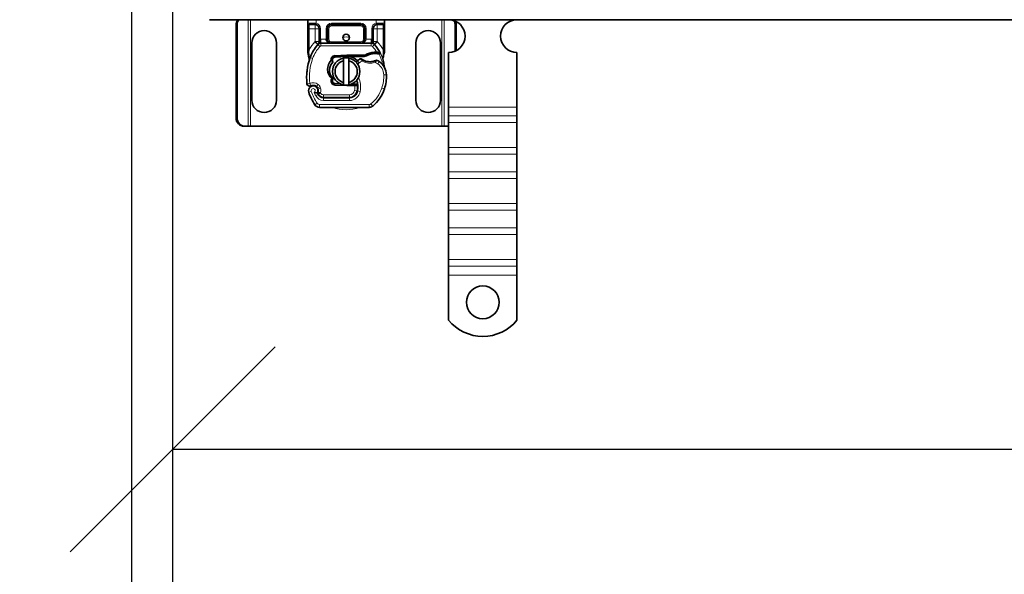
# Model space of a CAD drawing. Units: millimetres. Extents: x 63344 to 71770, y 28493 to 33604.
# Drawn here: x 63530 to 63890, y 31425 to 31628 of the extents above; entities that cross this region are included whole.
import ezdxf

# ---------------------------------------------------------------- set-up
doc = ezdxf.new("R2010")
doc.units = ezdxf.units.MM
doc.layers.add('ACO DIM', color=1, linetype='Continuous')
doc.layers.add('ACO DIM @ 30', color=1, linetype='Continuous')
doc.layers.add('Visible (ISO)', color=7, linetype='Continuous', lineweight=35)
doc.layers.add('Visible Narrow (ISO)', color=7, linetype='Continuous', lineweight=9)
doc.styles.add('ACO', font='trebuc.ttf', dxfattribs={"width": 0.8, "height": 2.5})
doc.dimstyles.new('ACO', dxfattribs={"dimtxt": 2.5, "dimasz": 2.5, "dimexe": 1.25, "dimexo": 0.625, "dimtad": 1, "dimdec": 0, "dimdsep": 46, "dimtxsty": 'ACO', "dimblk": 'OBLIQUE', "dimcen": 2.5, "dimclrd": 256, "dimclre": 256, "dimclrt": 256, "dimadec": 0, "dimazin": 0, "dimtfac": 1, "dimtdec": 0, "dimtmove": 0, "dimatfit": 3, "dimfxl": 1, "dimlwd": -1, "dimarcsym": 0})

# ---------------------------------------------------------------- blocks, each defined once
blk = doc.blocks.new('_Oblique')
at = {"color": 0, "linetype": 'ByBlock', "lineweight": -2}
blk.add_line((-0.5, -0.5), (0.5, 0.5), dxfattribs=at)
blk = doc.blocks.new('*D378')
at = {"layer": 'ACO DIM', "lineweight": -2, "transparency": 16777216}
for p, q in [((63566.7, 31812.84), (63403.11, 31812.84)), ((63566.7, 31642.84), (63403.11, 31642.84))]:
    blk.add_line(p, q, dxfattribs=at)
at = {"layer": 'ACO DIM', "transparency": 16777216}
blk.add_line((63440.61, 31642.84), (63440.61, 31812.84), dxfattribs=at)
at = {"layer": 'Defpoints', "color": 0, "transparency": 16777216}
for p in [(63440.61, 31812.84), (63585.45, 31812.84), (63585.45, 31642.84)]:
    blk.add_point(p, dxfattribs=at)
at = {"layer": 'ACO DIM', "transparency": 16777216, "xscale": 75, "yscale": 75, "zscale": 75}
for p, rotation in [((63440.61, 31812.84), 90), ((63440.61, 31642.84), 270)]:
    blk.add_blockref('_Oblique', p, dxfattribs=dict(at, rotation=rotation))
at = {"layer": 'ACO DIM', "transparency": 16777216, "insert": (63345.55, 31668.03), "char_height": 75, "attachment_point": 1, "rotation": 90, "style": 'ACO'}
blk.add_mtext('170', dxfattribs=at)
blk = doc.blocks.new('*D376')
at = {"layer": 'ACO DIM', "lineweight": -2, "transparency": 16777216}
for p, q in [((67585.45, 31709.09), (67585.45, 31433.02)), ((63585.45, 31624.09), (63585.45, 31433.02))]:
    blk.add_line(p, q, dxfattribs=at)
at = {"layer": 'ACO DIM', "transparency": 16777216}
blk.add_line((63585.45, 31470.52), (67585.45, 31470.52), dxfattribs=at)
at = {"layer": 'Defpoints', "color": 0, "transparency": 16777216}
for p in [(67585.45, 31727.84), (63585.45, 31642.84), (67585.45, 31470.52)]:
    blk.add_point(p, dxfattribs=at)
at = {"layer": 'ACO DIM', "transparency": 16777216, "xscale": 75, "yscale": 75, "zscale": 75, "rotation": 180}
blk.add_blockref('_Oblique', (63585.45, 31470.52), dxfattribs=at)
at = {"layer": 'ACO DIM', "transparency": 16777216, "xscale": 75, "yscale": 75, "zscale": 75}
blk.add_blockref('_Oblique', (67585.45, 31470.52), dxfattribs=at)
at = {"layer": 'ACO DIM', "transparency": 16777216, "insert": (65500.4, 31565.58), "char_height": 75, "attachment_point": 1, "style": 'ACO'}
blk.add_mtext('4000', dxfattribs=at)
blk = doc.blocks.new('*D374')
at = {"layer": 'ACO DIM', "lineweight": -2, "transparency": 16777216}
for p, q in [((63585.45, 31709.09), (63585.45, 31270.78)), ((71585.45, 31609.09), (71585.45, 31270.78))]:
    blk.add_line(p, q, dxfattribs=at)
at = {"layer": 'ACO DIM', "transparency": 16777216}
blk.add_line((63585.45, 31308.28), (71585.45, 31308.28), dxfattribs=at)
at = {"layer": 'Defpoints', "color": 0, "transparency": 16777216}
for p in [(63585.45, 31727.84), (71585.45, 31627.84), (71585.45, 31308.28)]:
    blk.add_point(p, dxfattribs=at)
at = {"layer": 'ACO DIM', "transparency": 16777216, "xscale": 75, "yscale": 75, "zscale": 75, "rotation": 180}
blk.add_blockref('_Oblique', (63585.45, 31308.28), dxfattribs=at)
at = {"layer": 'ACO DIM', "transparency": 16777216, "xscale": 75, "yscale": 75, "zscale": 75}
blk.add_blockref('_Oblique', (71585.45, 31308.28), dxfattribs=at)
at = {"layer": 'ACO DIM', "transparency": 16777216, "insert": (67501.69, 31403.35), "char_height": 75, "attachment_point": 1, "style": 'ACO'}
blk.add_mtext('8000', dxfattribs=at)
blk = doc.blocks.new('*D372')
at = {"layer": 'ACO DIM', "lineweight": -2, "transparency": 16777216}
for p, q in [((63570.45, 31659.09), (63570.45, 31114.56)), ((71600.45, 31659.09), (71600.45, 31114.56))]:
    blk.add_line(p, q, dxfattribs=at)
at = {"layer": 'ACO DIM', "transparency": 16777216}
blk.add_line((63570.45, 31152.06), (71600.45, 31152.06), dxfattribs=at)
at = {"layer": 'Defpoints', "color": 0, "transparency": 16777216}
for p in [(63570.45, 31677.84), (71600.45, 31677.84), (71600.45, 31152.06)]:
    blk.add_point(p, dxfattribs=at)
at = {"layer": 'ACO DIM', "transparency": 16777216, "xscale": 75, "yscale": 75, "zscale": 75, "rotation": 180}
blk.add_blockref('_Oblique', (63570.45, 31152.06), dxfattribs=at)
at = {"layer": 'ACO DIM', "transparency": 16777216, "xscale": 75, "yscale": 75, "zscale": 75}
blk.add_blockref('_Oblique', (71600.45, 31152.06), dxfattribs=at)
at = {"layer": 'ACO DIM', "transparency": 16777216, "insert": (67501.69, 31247.13), "char_height": 75, "attachment_point": 1, "style": 'ACO'}
blk.add_mtext('8030', dxfattribs=at)

msp = doc.modelspace()

# ---------------------------------------------------------------- linework, layer by layer
at = {"layer": 'Visible (ISO)'}
for p, q in [((63598.95, 31627.84), (63598.95, 31627.84)), ((66549.85, 31627.84), (63598.95, 31627.84)), ((63608.65, 31591.84), (63608.65, 31625.84)), ((63609.03, 31625.84), (63609.03, 31591.84)), ((63634.95, 31627.84), (63634.95, 31626.54)), ((63634.95, 31626.54), (63634.95, 31624.54)), ((63637.6, 31626.04), (63635.45, 31626.04)), ((63643.6, 31626.04), (63654.3, 31626.04)), ((63662.45, 31626.04), (63660.3, 31626.04)), ((63662.95, 31626.54), (63662.95, 31627.84)), ((63662.95, 31624.54), (63662.95, 31626.54)), ((63688.87, 31616.35), (63688.87, 31625.84)), ((63689.25, 31625.84), (63689.25, 31616.54)), ((63634.95, 31624.54), (63634.95, 31616.91)), ((63639.1, 31624.54), (63639.1, 31620.74)), ((63642.1, 31620.74), (63642.1, 31624.54)), ((63655.8, 31624.54), (63655.8, 31620.74)), ((63658.8, 31620.74), (63658.8, 31624.54)), ((63662.95, 31616.91), (63662.95, 31624.54)), ((63614.45, 31598.34), (63614.45, 31619.34)), ((63623.45, 31619.34), (63623.45, 31598.34)), ((63639.1, 31620.74), (63639.1, 31619.85)), ((63658.16, 31619.24), (63639.74, 31619.24)), ((63658.8, 31619.85), (63658.8, 31620.74)), ((63674.45, 31598.34), (63674.45, 31619.34)), ((63683.45, 31619.34), (63683.45, 31598.34)), ((63649.23, 31614.84), (63644.85, 31614.66)), ((63655.87, 31614.84), (63649.45, 31614.84)), ((63655.52, 31614.34), (63655.87, 31614.84)), ((63661.1, 31615.34), (63661.38, 31615.74)), ((63686.45, 31595.86), (63686.45, 31615.84)), ((63711.45, 31595.86), (63711.45, 31615.84)), ((63644.87, 31614.16), (63649.25, 31614.34)), ((63647.95, 31604.89), (63647.95, 31612.8)), ((63649.45, 31614.34), (63655.52, 31614.34)), ((63649.95, 31612.8), (63649.95, 31604.89)), ((63656.44, 31614.61), (63655.52, 31614.34)), ((63646.76, 31604.35), (63644.87, 31604.42)), ((63652.02, 31604.24), (63650.91, 31604.24)), ((63652.02, 31604.24), (63652.05, 31604.24)), ((63653.13, 31604.24), (63652.53, 31604.24)), ((63652.53, 31604.24), (63653.09, 31603.75)), ((63638.44, 31602.91), (63638.59, 31602.45)), ((63638.59, 31600.97), (63638.79, 31600.52)), ((63644.85, 31603.92), (63649.23, 31603.75)), ((63649.45, 31603.74), (63652.02, 31603.74)), ((63652.02, 31603.74), (63652.08, 31603.74)), ((63640.61, 31599.34), (63650.15, 31599.34)), ((63650.15, 31599.24), (63640.61, 31599.24)), ((63650.15, 31599.34), (63650.92, 31599.34)), ((63639.16, 31595.74), (63657.39, 31595.74)), ((63686.45, 31592.68), (63686.45, 31595.86)), ((63711.45, 31592.68), (63711.45, 31595.86)), ((63686.45, 31590.2), (63686.45, 31592.68)), ((63686.45, 31590.2), (63686.45, 31581.01)), ((63711.45, 31590.2), (63711.45, 31592.68)), ((63711.45, 31590.2), (63711.45, 31581.01)), ((63611.6, 31588.84), (63611.98, 31588.84)), ((63611.98, 31588.84), (63613.12, 31588.84)), ((63613.12, 31588.84), (63613.95, 31588.84)), ((63613.95, 31588.84), (63683.95, 31588.84)), ((63683.95, 31588.84), (63684.78, 31588.84)), ((63684.78, 31588.84), (63685.92, 31588.84)), ((63686.31, 31588.84), (63685.92, 31588.84)), ((63686.45, 31578.54), (63686.45, 31581.01)), ((63711.45, 31578.54), (63711.45, 31581.01)), ((63686.45, 31572.17), (63686.45, 31578.54)), ((63711.45, 31572.17), (63711.45, 31578.54)), ((63686.45, 31569.7), (63686.45, 31572.17)), ((63711.45, 31569.7), (63711.45, 31572.17)), ((63686.45, 31569.7), (63686.45, 31560.51)), ((63711.45, 31569.7), (63711.45, 31560.51)), ((63686.45, 31558.03), (63686.45, 31560.51)), ((63686.45, 31551.67), (63686.45, 31558.03)), ((63711.45, 31558.03), (63711.45, 31560.51)), ((63711.45, 31551.67), (63711.45, 31558.03)), ((63686.45, 31549.19), (63686.45, 31551.67)), ((63711.45, 31549.19), (63711.45, 31551.67)), ((63686.45, 31549.19), (63686.45, 31540)), ((63711.45, 31549.19), (63711.45, 31540)), ((63686.45, 31537.53), (63686.45, 31540)), ((63711.45, 31537.53), (63711.45, 31540)), ((63686.45, 31534.34), (63686.45, 31537.53)), ((63711.45, 31534.34), (63711.45, 31537.53)), ((63686.45, 31517.86), (63686.45, 31534.34)), ((63711.45, 31517.86), (63711.45, 31534.34))]:
    msp.add_line(p, q, dxfattribs=at)
for centre, radius in [((63648.95, 31621.29), 1.25), ((63698.95, 31524.34), 6)]:
    msp.add_circle(centre, radius, dxfattribs=at)
for centre, radius, start, end in [((63637.6, 31624.54), 1.5, 0, 79.9583), ((63643.6, 31624.54), 1.5, 90, 180), ((63654.3, 31624.54), 1.5, 0, 90), ((63660.3, 31624.54), 1.5, 100.0417, 180), ((63686.45, 31621.84), 6, 270, 89.3818), ((63711.45, 31621.84), 6, 90.6182, 270), ((63618.95, 31619.34), 4.5, 0, 180), ((63678.95, 31619.34), 4.5, 0, 180), ((63648.95, 31609.29), 14, 137.4681, 160.529), ((63639.74, 31617.74), 1.5, 90, 137.4681), ((63643.6, 31620.74), 1.5, 180, 218.5767), ((63643.6, 31620.74), 1.5, 218.5767, 222.3416), ((63654.3, 31620.74), 1.5, 270, 0), ((63658.16, 31617.74), 1.5, 42.5319, 90), ((63648.95, 31609.29), 14, 27.4046, 42.5319), ((63649.45, 31609.29), 5.55, 90, 92.2924), ((63659.44, 31609.36), 6.55, 91.6086, 123.1077), ((63659.44, 31609.36), 6.05, 91.6086, 119.7532), ((63659.7, 31600.36), 15.55, 88.3487, 91.6086), ((63659.7, 31600.36), 15.05, 88.3487, 91.6086), ((63659.7, 31600.36), 15.05, 87.2015, 88.3487), ((63656.49, 31606.63), 22, 160.529, 185.8299), ((63644.91, 31613.17), 1.5, 92.2924, 187.3993), ((63644.91, 31613.17), 1, 92.2924, 195.7638), ((63648.95, 31608.84), 5, 101.537, 258.463), ((63648.95, 31608.84), 4.08, 104.188, 255.812), ((63648.95, 31608.84), 5, 78.463, 101.537), ((63649.45, 31609.29), 5.05, 90, 92.2924), ((63649.45, 31609.29), 5.05, 44.0233, 90), ((63648.95, 31608.84), 5, 281.537, 78.463), ((63648.95, 31608.84), 4.08, 284.188, 75.812), ((63656, 31609.38), 4.5, 131.1694, 139.6839), ((63656.33, 31609), 5, 116.269, 131.1694), ((63654.34, 31613.04), 0.5, 53.3848, 116.269), ((63657.65, 31617.49), 5.05, 239.4901, 288.9926), ((63660.07, 31612.5), 0.5, 61.6798, 115.8106), ((63656.03, 31605.01), 9, 55.9591, 61.6798), ((63657.71, 31607.5), 6, 1.6086, 55.9591), ((63648.95, 31609.29), 14, 7.1728, 15.2331), ((63648.72, 31607.25), 15, 341.4289, 1.6086), ((63635.6, 31604.49), 1, 185.8299, 296.0517), ((63644.91, 31605.42), 1.5, 164.7006, 267.7076), ((63644.91, 31605.42), 1, 164.6707, 267.7076), ((63649.45, 31609.29), 5.05, 303.9068, 311.9292), ((63645.22, 31603.06), 8, 350.5944, 18.8162), ((63636.9, 31601.84), 1.75, 332.5664, 199.7471), ((63657.65, 31609.29), 23.8, 199.7471, 211.9931), ((63636.9, 31601.84), 1.95, 51.3988, 116.0517), ((63637.49, 31602.59), 1, 18.7302, 51.3988), ((63657.65, 31609.29), 20.9, 203.2682, 205.0161), ((63638.86, 31601.1), 0.3, 160.0686, 204.2911), ((63636.8, 31601.84), 1.89, 340.0686, 18.7302), ((63640.61, 31601.34), 2.1, 205.0161, 270), ((63640.61, 31601.34), 2, 204.2911, 270), ((63648.95, 31608.84), 5, 258.463, 281.537), ((63649.45, 31609.29), 5.55, 267.7076, 270), ((63650.15, 31602.24), 2.9, 270, 350.5944), ((63650.15, 31602.24), 3, 270, 350.5944), ((63645.22, 31603.06), 7.9, 350.5944, 4.9845), ((63649.67, 31606.93), 14, 310.0498, 341.4289), ((63618.95, 31598.34), 4.5, 180, 0), ((63678.95, 31598.34), 4.5, 180, 0), ((63639.16, 31597.74), 2, 211.9931, 270), ((63657.39, 31597.74), 2, 270, 310.0498), ((63698.95, 31527.84), 16, 218.6248, 321.3752)]:
    msp.add_arc(centre, radius, start, end, dxfattribs=at)
for centre, major_axis, ratio, start_param, end_param in [((63611.6, 31625.84), (0, 3), 0.981627, 0.841225, 1.570796), ((63611.98, 31625.84), (0, -3), 0.981627, 3.982818, 4.712389), ((63685.92, 31625.84), (0, 3), 0.981627, 4.712389, 5.310278), ((63686.31, 31625.84), (0, -3), 0.981627, 1.570796, 2.092704), ((63643.6, 31620.74), (-2, 0), 0.75, 0, 0.673291), ((63643.6, 31620.74), (-2, 0), 0.75, 0.673291, 1.570796), ((63635.83, 31613.93), (-0.494, -0.078), 0.523504, 0.000529, 0.008144), ((63635.83, 31613.93), (-0.494, -0.078), 0.523504, 0.000529, 0.008144), ((63635.9, 31612.87), (-0.497, 0.052), 0.800335, 6.047435, 6.323472), ((63635.9, 31612.87), (-0.497, 0.052), 0.800335, 6.281011, 6.342326), ((63644.6, 31605.61), (-0.68, -1.13), 0.865496, 4.640463, 5.024928), ((63646.65, 31609), (-2.76, 2.81), 0.948678, 1.570592, 1.580806), ((63611.6, 31591.84), (0, -3), 0.981627, 4.712389, 6.283185), ((63611.98, 31591.84), (0, -3), 0.981627, 4.712389, 6.283185), ((63685.92, 31591.84), (0, -3), 0.981627, 0, 0.179743), ((63686.31, 31591.84), (0, -3), 0.981627, 0, 0.04921)]:
    msp.add_ellipse(centre, major_axis=major_axis, ratio=ratio, start_param=start_param, end_param=end_param, dxfattribs=at)
for points in [[(63637.6, 31626.04), (63637.69, 31626.04), (63637.78, 31626.04), (63637.86, 31626.02)], [(63660.04, 31626.02), (63660.12, 31626.04), (63660.21, 31626.04), (63660.3, 31626.04)], [(63642.49, 31619.73), (63642.5, 31619.73), (63642.5, 31619.72), (63642.51, 31619.72)], [(63634.95, 31616.91), (63634.95, 31616.59), (63634.95, 31616.26), (63634.95, 31615.94)], [(63634.97, 31615.64), (63634.96, 31615.74), (63634.95, 31615.84), (63634.95, 31615.94)], [(63635.02, 31615.35), (63635, 31615.44), (63634.98, 31615.54), (63634.97, 31615.64)], [(63662.46, 31614.02), (63662.58, 31614.48), (63662.73, 31615.03), (63662.88, 31615.6)], [(63662.88, 31615.6), (63662.93, 31615.77), (63662.95, 31615.95), (63662.95, 31616.12)], [(63662.95, 31616.12), (63662.95, 31616.38), (63662.95, 31616.65), (63662.95, 31616.91)], [(63643.95, 31612.89), (63643.99, 31612.76), (63644.02, 31612.65), (63644.05, 31612.55)], [(63643.95, 31605.69), (63643.95, 31605.69), (63643.95, 31605.69), (63643.95, 31605.69)], [(63644.1, 31606.28), (63644.07, 31606.3), (63644.05, 31606.33), (63644.02, 31606.35)], [(63635, 31603.7), (63635.17, 31603.57), (63635.55, 31603.45), (63635.89, 31603.52), (63636.04, 31603.6)]]:
    msp.add_open_spline(points, degree=3, dxfattribs=at)
for points, knots in [([(63639.1, 31619.85), (63639.1, 31619.63), (63639.03, 31619.36), (63638.87, 31619.03), (63638.76, 31618.88), (63638.67, 31618.8), (63638.67, 31618.8), (63638.67, 31618.8)], [0, 0, 0, 0, 0.0958112, 0.1437168, 0.2395279, 0.2395279, 0.2401949, 0.2401949, 0.2401949, 0.2401949]), ([(63642.49, 31619.73), (63642.61, 31619.61), (63642.73, 31619.52), (63643.04, 31619.34), (63643.23, 31619.28), (63643.49, 31619.25), (63643.55, 31619.24), (63643.6, 31619.24)], [0, 0, 0, 0, 0.070465, 0.070465, 0.1659919, 0.1659919, 0.1930211, 0.1930211, 0.1930211, 0.1930211]), ([(63659.23, 31618.8), (63659.23, 31618.8), (63659.23, 31618.8), (63659.15, 31618.88), (63659.03, 31619.03), (63658.87, 31619.36), (63658.8, 31619.63), (63658.8, 31619.85)], [-0.000667, -0.000667, -0.000667, -0.000667, 0, 0, 0.0958112, 0.1437168, 0.2395279, 0.2395279, 0.2395279, 0.2395279]), ([(63635.33, 31613.86), (63635.27, 31614.25), (63635.18, 31614.68), (63635.06, 31615.2), (63635.04, 31615.28), (63635.02, 31615.35)], [0, 0, 0, 0, 0.1426415, 0.1426415, 0.1660115, 0.1660115, 0.1660115, 0.1660115]), ([(63660.46, 31615.89), (63660.4, 31615.89), (63660.35, 31615.9), (63660.25, 31615.9), (63660.2, 31615.9), (63660.14, 31615.9)], [0, 0, 0, 0, 0.01580579, 0.01580579, 0.03141254, 0.03141254, 0.03141254, 0.03141254]), ([(63660.43, 31615.39), (63660.52, 31615.39), (63660.6, 31615.38), (63660.8, 31615.37), (63660.88, 31615.36), (63660.99, 31615.36), (63661.03, 31615.35), (63661.07, 31615.35), (63661.08, 31615.35), (63661.1, 31615.34), (63661.1, 31615.34), (63661.1, 31615.34)], [-0.05236989, -0.05236989, -0.05236989, -0.05236989, -0.04540085, -0.04540085, -0.03555338, -0.03555338, -0.01925093, -0.01925093, -0.00929873, -0.00929873, 0, 0, 0, 0]), ([(63661.38, 31615.74), (63661.38, 31615.74), (63661.37, 31615.74), (63661.31, 31615.76), (63661.26, 31615.77), (63661.13, 31615.8), (63661.04, 31615.82), (63660.79, 31615.86), (63660.63, 31615.88), (63660.46, 31615.89)], [-0.8555533, -0.8555533, -0.8555533, -0.8555533, -0.8181162, -0.8181162, -0.7807063, -0.7807063, -0.7363735, -0.7363735, -0.6838104, -0.6838104, -0.6838104, -0.6838104]), ([(63635.02, 31611.4), (63635, 31611.3), (63634.97, 31611.2), (63634.95, 31611.1), (63634.95, 31611.09)], [-1.16357451, -1.16357451, -1.16357451, -1.16357451, -1.12620765, -1.1234965, -1.1234965, -1.1234965, -1.1234965]), ([(63635.4, 31612.92), (63635.41, 31612.99), (63635.41, 31613.09), (63635.4, 31613.32), (63635.39, 31613.46), (63635.36, 31613.69), (63635.35, 31613.77), (63635.33, 31613.85)], [0, 0, 0, 0, 0.0471628, 0.0471628, 0.1052406, 0.1052406, 0.1345417, 0.1345417, 0.1345417, 0.1345417]), ([(63635.4, 31612.86), (63635.4, 31612.87), (63635.4, 31612.87), (63635.4, 31612.88), (63635.4, 31612.89), (63635.4, 31612.9), (63635.4, 31612.9), (63635.4, 31612.9)], [0.02334571, 0.02334571, 0.02334571, 0.02334571, 0.02556121, 0.02556121, 0.02999287, 0.02999287, 0.03465413, 0.03465413, 0.03465413, 0.03465413]), ([(63643.68, 31606.27), (63642.76, 31607.1), (63642.21, 31608.32), (63642.17, 31609.55), (63642.13, 31610.79), (63642.6, 31612.03), (63643.43, 31612.97)], [0.1514689, 0.1514689, 0.1514689, 0.1514689, 0.5230203, 0.5230203, 0.5230203, 0.896316, 0.896316, 0.896316, 0.896316]), ([(63643.99, 31606.38), (63643.19, 31607.2), (63642.74, 31608.38), (63642.81, 31609.52), (63642.86, 31610.56), (63643.34, 31611.59), (63644.1, 31612.31)], [-1.690857, -1.690857, -1.690857, -1.690857, -0.859543, -0.859543, -0.859543, -0.099304, -0.099304, -0.099304, -0.099304]), ([(63643.43, 31612.97), (63643.51, 31612.88), (63643.61, 31612.8), (63643.81, 31612.65), (63643.93, 31612.59), (63644.05, 31612.55)], [-0.08710808, -0.08710808, -0.08710808, -0.08710808, -0.04373193, -0.04373193, -0.00005665, -0.00005665, -0.00005665, -0.00005665]), ([(63644.05, 31612.55), (63644.06, 31612.51), (63644.07, 31612.47), (63644.08, 31612.39), (63644.09, 31612.35), (63644.1, 31612.31)], [0.00005212, 0.00005212, 0.00005212, 0.00005212, 0.0134093, 0.0134093, 0.02671497, 0.02671497, 0.02671497, 0.02671497]), ([(63655.09, 31613.14), (63654.99, 31613.2), (63654.89, 31613.26), (63654.82, 31613.31), (63654.76, 31613.35), (63654.72, 31613.38), (63654.69, 31613.4), (63654.66, 31613.43), (63654.64, 31613.44), (63654.64, 31613.44)], [0, 0, 0, 0, 0.03694796, 0.03694796, 0.03694796, 0.06157993, 0.06157993, 0.06157993, 0.0862119, 0.0862119, 0.0862119, 0.0862119]), ([(63659.85, 31612.95), (63659.85, 31612.95), (63659.84, 31612.94), (63659.81, 31612.93), (63659.79, 31612.92), (63659.75, 31612.9), (63659.71, 31612.88), (63659.6, 31612.83), (63659.45, 31612.77), (63659.29, 31612.72)], [0, 0, 0, 0, 0.01972317, 0.01972317, 0.01972317, 0.03944634, 0.03944634, 0.03944634, 0.09204147, 0.09204147, 0.09204147, 0.09204147]), ([(63662.46, 31612.97), (63662.46, 31612.97), (63662.46, 31612.97), (63662.37, 31613.3), (63662.36, 31613.65), (63662.46, 31614.02)], [-0.000664, -0.000664, -0.000664, -0.000664, 0, 0, 0.1771975, 0.1771975, 0.1771975, 0.1771975]), ([(63634.61, 31608.91), (63634.6, 31608.77), (63634.57, 31608.53), (63634.55, 31608.28), (63634.55, 31608.16)], [-0.87369998, -0.87369998, -0.87369998, -0.87369998, -0.83198985, -0.795992, -0.795992, -0.795992, -0.795992]), ([(63663.12, 31610.11), (63663.09, 31610.16), (63663.08, 31610.2), (63663.06, 31610.24), (63663.04, 31610.28), (63663.03, 31610.32), (63663.01, 31610.35), (63663, 31610.39), (63662.98, 31610.43), (63662.97, 31610.47), (63662.94, 31610.55), (63662.92, 31610.63), (63662.9, 31610.73), (63662.88, 31610.82), (63662.86, 31610.93), (63662.84, 31611.04)], [0, 0, 0, 0, 0.142857, 0.142857, 0.142857, 0.285714, 0.285714, 0.285714, 0.428571, 0.428571, 0.428571, 0.714286, 0.714286, 0.714286, 1, 1, 1, 1]), ([(63634.61, 31604.39), (63634.61, 31604.39), (63634.61, 31604.39), (63634.63, 31604.13), (63634.76, 31603.87), (63635, 31603.7)], [-0.00024912, -0.00024912, -0.00024912, -0.00024912, 0, 0, 0.05126221, 0.05126221, 0.05126221, 0.05126221]), ([(63643.99, 31606.38), (63643.94, 31606.37), (63643.89, 31606.35), (63643.78, 31606.31), (63643.73, 31606.29), (63643.68, 31606.27)], [0.00005159, 0.00005159, 0.00005159, 0.00005159, 0.0187128, 0.0187128, 0.03730006, 0.03730006, 0.03730006, 0.03730006]), ([(63643.95, 31605.69), (63643.94, 31605.8), (63643.94, 31605.91), (63643.96, 31606.13), (63643.99, 31606.24), (63644.02, 31606.35)], [0, 0, 0, 0, 0.03525254, 0.03525254, 0.07338193, 0.07338193, 0.07338193, 0.07338193]), ([(63644.1, 31606.28), (63644.08, 31606.18), (63644.06, 31606.08), (63644.01, 31605.89), (63643.98, 31605.79), (63643.95, 31605.69)], [0.00008621, 0.00008621, 0.00008621, 0.00008621, 0.03418726, 0.03418726, 0.06833615, 0.06833615, 0.06833615, 0.06833615]), ([(63652.53, 31604.24), (63652.53, 31604.24), (63652.52, 31604.24), (63652.5, 31604.24), (63652.47, 31604.24), (63652.43, 31604.24), (63652.36, 31604.24), (63652.31, 31604.24), (63652.25, 31604.24), (63652.17, 31604.24), (63652.11, 31604.24), (63652.05, 31604.24)], [0.5969202, 0.5969202, 0.5969202, 0.5969202, 0.6153592, 0.6337981, 0.6337981, 0.6708911, 0.6708911, 0.6895882, 0.7082852, 0.7082852, 0.7393749, 0.7393749, 0.7393749, 0.7393749]), ([(63636.04, 31603.6), (63636.14, 31603.64), (63636.24, 31603.68), (63636.55, 31603.78), (63636.76, 31603.8), (63637.11, 31603.79), (63637.26, 31603.76), (63637.5, 31603.7), (63637.6, 31603.67), (63637.85, 31603.55), (63638, 31603.46), (63638.11, 31603.36)], [-1.7533506, -1.7533506, -1.7533506, -1.7533506, -1.6908696, -1.6908696, -1.5574964, -1.5574964, -1.4465152, -1.4465152, -1.3614211, -1.3614211, -1.2086509, -1.2086509, -1.2086509, -1.2086509]), ([(63637.3, 31601.21), (63637.3, 31601.21), (63637.3, 31601.21), (63637.39, 31601.18), (63637.49, 31601.15), (63637.68, 31601.11), (63637.77, 31601.1), (63637.98, 31601.07), (63638.09, 31601.06), (63638.27, 31601.05), (63638.34, 31601.04), (63638.43, 31601.04), (63638.45, 31601.04), (63638.45, 31601.04)], [-0.0004584, -0.0004584, -0.0004584, -0.0004584, 0, 0, 0.0291314, 0.0291314, 0.0589228, 0.0589228, 0.0992017, 0.0992017, 0.136201, 0.136201, 0.171809, 0.171809, 0.171809, 0.171809]), ([(63652.08, 31603.74), (63652.19, 31603.74), (63652.31, 31603.74), (63652.47, 31603.74), (63652.6, 31603.74), (63652.72, 31603.75), (63652.86, 31603.75), (63652.95, 31603.75), (63653.03, 31603.75), (63653.07, 31603.75), (63653.09, 31603.75), (63653.09, 31603.75)], [-0.7393749, -0.7393749, -0.7393749, -0.7393749, -0.7082852, -0.7082852, -0.6895882, -0.6708911, -0.6708911, -0.6337981, -0.6337981, -0.6153592, -0.5969202, -0.5969202, -0.5969202, -0.5969202])]:
    msp.add_open_spline(points, degree=3, knots=knots, dxfattribs=at)
for points, weights in [([(63656.44, 31614.61), (63656.18, 31614.7), (63655.87, 31614.84)], [1.07412469888, 1.04115517447, 1]), ([(63647.95, 31612.8), (63647.95, 31613.22), (63647.95, 31613.74)], [1, 1.0054431915, 1]), ([(63649.95, 31613.74), (63649.95, 31613.22), (63649.95, 31612.8)], [1, 1.0054431915, 1]), ([(63647.95, 31603.94), (63647.95, 31604.46), (63647.95, 31604.89)], [1, 1.0054431915, 1]), ([(63649.95, 31604.89), (63649.95, 31604.46), (63649.95, 31603.94)], [1, 1.0054431915, 1])]:
    msp.add_rational_spline(points, weights, degree=2, dxfattribs=at)
at = {"layer": 'Visible Narrow (ISO)'}
for p, q in [((63608.65, 31625.84), (63609.03, 31625.84)), ((63613.12, 31588.84), (63613.12, 31627.84)), ((63613.95, 31588.84), (63613.95, 31627.84)), ((63634.95, 31626.54), (63637.53, 31626.54)), ((63635.45, 31624.54), (63635.45, 31626.04)), ((63637.6, 31626.04), (63637.6, 31624.54)), ((63637.86, 31626.02), (63637.95, 31626.51)), ((63637.95, 31626.51), (63637.95, 31627.84)), ((63654.3, 31626.54), (63643.6, 31626.54)), ((63643.6, 31626.04), (63643.6, 31626.54)), ((63643.6, 31625.54), (63643.6, 31626.04)), ((63654.3, 31626.04), (63654.3, 31626.54)), ((63654.3, 31626.04), (63654.3, 31625.54)), ((63659.95, 31627.84), (63659.95, 31626.51)), ((63659.95, 31626.51), (63660.04, 31626.02)), ((63660.3, 31624.54), (63660.3, 31626.04)), ((63660.37, 31626.54), (63662.95, 31626.54)), ((63662.45, 31626.04), (63662.45, 31624.54)), ((63683.95, 31627.84), (63683.95, 31588.84)), ((63684.78, 31627.84), (63684.78, 31588.84)), ((63689.25, 31625.84), (63688.87, 31625.84)), ((63635.45, 31624.54), (63634.95, 31624.54)), ((63635.45, 31616.91), (63635.45, 31624.54)), ((63635.45, 31624.54), (63637.6, 31624.54)), ((63637.6, 31624.54), (63637.6, 31619.85)), ((63637.6, 31624.54), (63639.1, 31624.54)), ((63639.1, 31624.54), (63639.6, 31624.54)), ((63639.6, 31620.74), (63639.6, 31624.54)), ((63641.6, 31624.54), (63641.6, 31620.74)), ((63642.1, 31624.54), (63641.6, 31624.54)), ((63642.1, 31624.54), (63642.6, 31624.54)), ((63642.6, 31620.74), (63642.6, 31624.54)), ((63643.6, 31625.54), (63654.3, 31625.54)), ((63655.8, 31624.54), (63655.3, 31624.54)), ((63655.3, 31624.54), (63655.3, 31620.74)), ((63655.8, 31624.54), (63656.3, 31624.54)), ((63656.3, 31620.74), (63656.3, 31624.54)), ((63658.3, 31624.54), (63658.3, 31620.74)), ((63658.3, 31624.54), (63658.8, 31624.54)), ((63658.8, 31624.54), (63660.3, 31624.54)), ((63660.3, 31619.85), (63660.3, 31624.54)), ((63660.3, 31624.54), (63662.45, 31624.54)), ((63662.95, 31624.54), (63662.45, 31624.54)), ((63662.45, 31624.54), (63662.45, 31616.91)), ((63637.53, 31619.77), (63638.63, 31618.76)), ((63639.1, 31619.85), (63637.6, 31619.85)), ((63637.6, 31619.85), (63638.67, 31618.8)), ((63639.37, 31618.08), (63638.63, 31618.76)), ((63639.1, 31620.74), (63639.6, 31620.74)), ((63641.6, 31620.74), (63639.74, 31620.74)), ((63639.74, 31619.24), (63639.74, 31620.74)), ((63639.74, 31619.24), (63639.74, 31618.24)), ((63642.1, 31620.74), (63641.6, 31620.74)), ((63642.1, 31620.74), (63642.6, 31620.74)), ((63643.6, 31619.24), (63643.6, 31619.74)), ((63654.3, 31619.74), (63643.6, 31619.74)), ((63654.3, 31619.24), (63654.3, 31619.74)), ((63655.8, 31620.74), (63655.3, 31620.74)), ((63655.8, 31620.74), (63656.3, 31620.74)), ((63658.16, 31620.74), (63656.3, 31620.74)), ((63658.16, 31620.74), (63658.16, 31619.24)), ((63658.16, 31618.24), (63658.16, 31619.24)), ((63658.3, 31620.74), (63658.8, 31620.74)), ((63659.27, 31618.76), (63658.53, 31618.08)), ((63660.3, 31619.85), (63658.8, 31619.85)), ((63659.23, 31618.8), (63660.3, 31619.85)), ((63659.27, 31618.76), (63660.37, 31619.77)), ((63635.45, 31616.91), (63634.95, 31616.91)), ((63639.74, 31618.24), (63658.16, 31618.24)), ((63649.23, 31614.84), (63649.25, 31614.34)), ((63649.45, 31614.84), (63649.45, 31614.34)), ((63659.27, 31615.4), (63659.26, 31615.9)), ((63660.13, 31615.4), (63660.14, 31615.9)), ((63660.46, 31615.89), (63660.43, 31615.39)), ((63662.95, 31616.91), (63662.45, 31616.91)), ((63635.42, 31613.01), (63635.44, 31613.01)), ((63635.46, 31614.06), (63635.75, 31613.96)), ((63636.69, 31613.63), (63635.75, 31613.96)), ((63644.85, 31614.66), (63644.87, 31614.16)), ((63653.04, 31612.77), (63653.7, 31612.01)), ((63654.83, 31612.71), (63655.09, 31613.14)), ((63659.46, 31612.25), (63659.29, 31612.72)), ((63661.07, 31612.47), (63660.51, 31611.64)), ((63662.84, 31611.04), (63662.58, 31611.01)), ((63663.71, 31607.67), (63662.71, 31607.64)), ((63634.61, 31604.39), (63635.6, 31604.49)), ((63635.6, 31604.49), (63636.04, 31603.6)), ((63638.74, 31604.15), (63638.11, 31603.37)), ((63643.95, 31605.69), (63643.47, 31605.82)), ((63644.87, 31604.42), (63644.85, 31603.92)), ((63652.02, 31603.74), (63652.02, 31604.24)), ((63652.05, 31604.24), (63652.08, 31603.74)), ((63635.25, 31601.25), (63636.19, 31601.59)), ((63638.71, 31600.46), (63637.81, 31600.03)), ((63639.38, 31603.23), (63638.44, 31602.91)), ((63639.54, 31602.77), (63638.59, 31602.45)), ((63639.7, 31600.93), (63638.79, 31600.52)), ((63639.54, 31602.77), (63639.38, 31603.23)), ((63639.7, 31600.93), (63639.61, 31601.15)), ((63649.23, 31603.85), (63649.23, 31603.75)), ((63649.45, 31603.87), (63649.45, 31603.74)), ((63652.03, 31601.93), (63653.01, 31601.77)), ((63653.11, 31601.75), (63654.1, 31601.59)), ((63653.12, 31603.24), (63653.22, 31603.24)), ((63662.94, 31602.47), (63661.99, 31602.79)), ((63637.47, 31596.68), (63638.31, 31597.21)), ((63650.15, 31600.34), (63640.61, 31600.34)), ((63640.61, 31600.34), (63640.61, 31599.34)), ((63640.61, 31599.24), (63640.61, 31598.24)), ((63640.61, 31598.24), (63650.15, 31598.24)), ((63650.15, 31600.34), (63650.15, 31599.34)), ((63650.15, 31599.24), (63650.15, 31598.24)), ((63652.47, 31600.34), (63652.34, 31600.34)), ((63658.67, 31596.21), (63658.03, 31596.98)), ((63639.16, 31595.74), (63639.16, 31596.74)), ((63657.39, 31596.74), (63639.16, 31596.74)), ((63657.39, 31595.74), (63657.39, 31596.74)), ((63686.45, 31595.86), (63711.45, 31595.86)), ((63608.65, 31591.84), (63609.03, 31591.84)), ((63686.45, 31592.68), (63711.45, 31592.68)), ((63686.45, 31590.2), (63711.45, 31590.2)), ((63686.45, 31581.01), (63711.45, 31581.01)), ((63686.45, 31578.54), (63711.45, 31578.54)), ((63686.45, 31572.17), (63711.45, 31572.17)), ((63686.45, 31569.7), (63711.45, 31569.7)), ((63686.45, 31560.51), (63711.45, 31560.51)), ((63686.45, 31558.03), (63711.45, 31558.03)), ((63686.45, 31551.67), (63711.45, 31551.67)), ((63686.45, 31549.19), (63711.45, 31549.19)), ((63686.45, 31540), (63711.45, 31540)), ((63686.45, 31537.53), (63711.45, 31537.53)), ((63686.45, 31534.34), (63711.45, 31534.34))]:
    msp.add_line(p, q, dxfattribs=at)
for centre, radius, start, end in [((63635.45, 31626.54), 0.5, 180, 270), ((63637.6, 31624.54), 2, 0, 79.9583), ((63643.6, 31624.54), 2, 90, 180), ((63654.3, 31624.54), 2, 0, 90), ((63660.3, 31624.54), 2, 100.0417, 180), ((63662.45, 31626.54), 0.5, 270, 0), ((63643.6, 31624.54), 1, 90, 180), ((63654.3, 31624.54), 1, 0, 90), ((63648.95, 31609.29), 15.5, 137.4681, 150.5713), ((63639.74, 31617.74), 3, 135.4376, 137.4681), ((63639.74, 31617.74), 3, 90, 92.6262), ((63648.95, 31608.84), 12.67, 121.7447, 121.7478), ((63648.95, 31608.84), 12.67, 120.6719, 120.6725), ((63643.6, 31620.74), 1, 180, 270), ((63648.95, 31608.84), 12.67, 84.3794, 95.6206), ((63654.3, 31620.74), 1, 270, 0), ((63658.16, 31617.74), 3, 87.3738, 90), ((63658.16, 31617.74), 3, 42.5319, 44.5624), ((63648.95, 31609.29), 15.5, 29.4287, 42.5319), ((63648.95, 31609.29), 13, 137.4681, 160.529), ((63639.74, 31617.74), 0.5, 90, 137.4681), ((63658.16, 31617.74), 0.5, 42.5319, 90), ((63648.95, 31609.29), 13, 30.564, 42.5319), ((63648.95, 31609.29), 13.5, 8.9075, 26.6683), ((63648.95, 31608.84), 14, 29.8378, 29.8379), ((63648.95, 31609.29), 14, 15.2331, 27.4046), ((63656.49, 31606.63), 21, 160.529, 185.8299), ((63656, 31609.38), 3.5, 131.1694, 143.1865), ((63656.33, 31609), 4, 112.01, 131.1694), ((63657.65, 31617.49), 5.55, 239.4901, 288.9926), ((63656.03, 31605.01), 8, 55.9591, 64.6739), ((63657.71, 31607.5), 5, 1.6086, 55.9591), ((63648.72, 31607.25), 14, 341.4289, 1.6086), ((63636.9, 31601.84), 2.95, 51.3988, 116.0517), ((63637.49, 31602.59), 2, 18.7302, 51.3988), ((63645.22, 31603.06), 9, 350.5944, 23.7105), ((63648.95, 31608.84), 14, 202.1328, 202.968), ((63636.9, 31601.84), 0.75, 302.2404, 199.7471), ((63657.65, 31609.29), 22.8, 199.7471, 211.9931), ((63657.65, 31609.29), 21.9, 201.6631, 205.0161), ((63648.95, 31608.84), 12.67, 203.7785, 204.9676), ((63648.95, 31608.84), 12.67, 215.3245, 215.6108), ((63636.8, 31601.84), 2.89, 346.0344, 18.7302), ((63640.61, 31601.34), 1, 204.2911, 270), ((63650.15, 31602.24), 1.9, 270, 350.5944), ((63650.15, 31602.24), 4, 270, 350.5944), ((63645.22, 31603.06), 6.9, 350.5944, 5.6799), ((63649.67, 31606.93), 13, 310.0498, 341.4289), ((63640.61, 31601.34), 3.1, 205.0161, 270), ((63639.16, 31597.74), 1, 211.9931, 270), ((63648.95, 31608.84), 12.67, 228.5953, 229.2868), ((63657.39, 31597.74), 1, 270, 310.0498), ((63648.95, 31608.84), 14, 249.3439, 290.6561)]:
    msp.add_arc(centre, radius, start, end, dxfattribs=at)
for centre, major_axis, ratio, start_param, end_param in [((63637.6, 31626.54), (0, -0.5), 0.139492, 4.712389, 6.283185), ((63660.3, 31626.54), (0, -0.5), 0.139492, 0, 1.570796), ((63639.6, 31619.85), (-0.5, 0), 0.444471, 4.741405, 6.283185), ((63654.3, 31620.74), (2, 0), 0.75, 4.712389, 6.283185), ((63658.3, 31619.85), (0.5, 0), 0.444471, 0, 1.54178), ((63635.45, 31615.94), (-0.5, 0), 0.101726, 4.916031, 6.283185), ((63635.47, 31615.7), (-0.496, -0.064), 0.159344, 4.95489, 6.284864), ((63635.51, 31615.47), (-0.486, -0.117), 0.228539, 4.994907, 6.285948), ((63635.51, 31615.47), (-0.486, -0.117), 0.228539, 0.002812, 0.019129), ((63662.45, 31616.12), (0.5, 0), 0.084954, 0, 1.404396), ((63662.4, 31615.73), (0.483, -0.129), 0.196437, 0, 1.345413), ((63635.83, 31613.93), (-0.494, -0.078), 0.523504, 5.481197, 6.283714), ((63635.83, 31613.93), (-0.494, -0.078), 0.523504, 0.008144, 0.044582), ((63661.97, 31614.14), (0.483, -0.129), 0.613441, 0, 0.859241)]:
    msp.add_ellipse(centre, major_axis=major_axis, ratio=ratio, start_param=start_param, end_param=end_param, dxfattribs=at)
for points in [[(63637.95, 31626.51), (63637.81, 31626.53), (63637.67, 31626.54), (63637.53, 31626.54)], [(63660.37, 31626.54), (63660.23, 31626.54), (63660.09, 31626.53), (63659.95, 31626.51)], [(63639.59, 31620.07), (63639.59, 31620.28), (63639.6, 31620.51), (63639.6, 31620.74)], [(63658.3, 31620.74), (63658.3, 31620.51), (63658.31, 31620.28), (63658.31, 31620.07)], [(63635.34, 31615.76), (63635.34, 31615.84), (63635.34, 31615.92), (63635.35, 31615.99)], [(63635.35, 31615.54), (63635.34, 31615.61), (63635.34, 31615.69), (63635.34, 31615.76)], [(63635.35, 31615.99), (63635.38, 31616.3), (63635.42, 31616.61), (63635.45, 31616.91)], [(63635.46, 31614.06), (63635.44, 31614.53), (63635.4, 31615.03), (63635.35, 31615.54)], [(63662.53, 31615.8), (63662.47, 31615.26), (63662.4, 31614.73), (63662.35, 31614.28)], [(63662.45, 31616.91), (63662.48, 31616.66), (63662.51, 31616.41), (63662.53, 31616.16)], [(63662.53, 31616.16), (63662.55, 31616.04), (63662.55, 31615.91), (63662.53, 31615.8)], [(63635.34, 31613.9), (63635.34, 31613.9), (63635.34, 31613.9), (63635.34, 31613.91)], [(63635.42, 31613.01), (63635.47, 31613.3), (63635.47, 31613.67), (63635.46, 31614.06)], [(63638.18, 31603.31), (63638.16, 31603.33), (63638.14, 31603.35), (63638.11, 31603.36)]]:
    msp.add_open_spline(points, degree=3, dxfattribs=at)
for points, knots in [([(63638.67, 31618.8), (63638.84, 31618.97), (63639.02, 31619.12), (63639.18, 31619.28), (63639.25, 31619.35), (63639.32, 31619.43), (63639.38, 31619.51), (63639.5, 31619.67), (63639.58, 31619.86), (63639.59, 31620.07)], [-0.2401949, -0.2401949, -0.2401949, -0.2401949, -0.1437168, -0.1437168, -0.1437168, -0.0958112, -0.0958112, -0.0958112, 0, 0, 0, 0]), ([(63658.31, 31620.07), (63658.32, 31619.86), (63658.4, 31619.67), (63658.52, 31619.51), (63658.58, 31619.43), (63658.65, 31619.35), (63658.72, 31619.28), (63658.88, 31619.12), (63659.06, 31618.97), (63659.23, 31618.8)], [-0.2395279, -0.2395279, -0.2395279, -0.2395279, -0.1437168, -0.1437168, -0.1437168, -0.0958112, -0.0958112, -0.0958112, 0.000667, 0.000667, 0.000667, 0.000667]), ([(63635.4, 31612.89), (63635.4, 31612.89), (63635.41, 31612.94), (63635.42, 31612.99), (63635.42, 31613.01)], [-0.01564478, -0.01564478, -0.01564478, -0.01564478, -0.01277087, 0, 0, 0, 0]), ([(63654.12, 31613.49), (63654.12, 31613.49), (63654.18, 31613.42), (63654.44, 31613.13), (63654.69, 31612.87), (63654.83, 31612.71)], [-0.0862119, -0.0862119, -0.0862119, -0.0862119, -0.06157993, -0.03694796, 0, 0, 0, 0]), ([(63659.46, 31612.25), (63659.68, 31612.41), (63660, 31612.67), (63660.26, 31612.9), (63660.3, 31612.94), (63660.3, 31612.94)], [-0.09204147, -0.09204147, -0.09204147, -0.09204147, -0.03944634, -0.01972317, 0, 0, 0, 0]), ([(63662.35, 31614.28), (63662.3, 31613.85), (63662.34, 31613.4), (63662.46, 31612.98), (63662.46, 31612.97), (63662.46, 31612.97)], [-0.1771975, -0.1771975, -0.1771975, -0.1771975, 0, 0, 0.000664, 0.000664, 0.000664, 0.000664]), ([(63639.61, 31601.15), (63639.6, 31601.15), (63639.6, 31601.15), (63639.39, 31601.15), (63639.08, 31601.16), (63638.69, 31601.19), (63638.58, 31601.2), (63638.58, 31601.2)], [-0.113084, -0.113084, -0.113084, -0.113084, -0.1126734, -0.1126734, -0.067604, -0.0450694, 0, 0, 0, 0]), ([(63638.59, 31600.97), (63638.59, 31600.97), (63638.7, 31600.99), (63639.09, 31601.05), (63639.4, 31601.11), (63639.6, 31601.15), (63639.6, 31601.15), (63639.61, 31601.15)], [0, 0, 0, 0, 0.0450694, 0.067604, 0.1126734, 0.1126734, 0.113084, 0.113084, 0.113084, 0.113084])]:
    msp.add_open_spline(points, degree=3, knots=knots, dxfattribs=at)

# ---------------------------------------------------------------- dimensions: what is measured, and where the dimension line sits
at = {"layer": 'ACO DIM @ 30'}
for base, p1, p2, angle, picture, middle in [((63440.61, 31812.84), (63585.45, 31642.84), (63585.45, 31812.84), 90, '*D378', (63440.61, 31727.84)), ((67585.45, 31470.52), (63585.45, 31642.84), (67585.45, 31727.84), 180, '*D376', (65585.45, 31470.52)), ((71585.45, 31308.28), (63585.45, 31727.84), (71585.45, 31627.84), 180, '*D374', (67585.45, 31308.28)), ((71600.45, 31152.06), (63570.45, 31677.84), (71600.45, 31677.84), 180, '*D372', (67585.45, 31152.06))]:
    dim = msp.add_linear_dim(base=base, p1=p1, p2=p2, angle=angle, dimstyle='ACO', override={"dimscale": 30, "dimtix": 0, "dimtofl": 0, "dimtmove": 0, "dimatfit": 1}, dxfattribs=at)
    dim.commit()
    dim.dimension.update_dxf_attribs({"geometry": picture, "text_midpoint": middle, "dimtype": 128})

doc.saveas('drawing.dxf')
